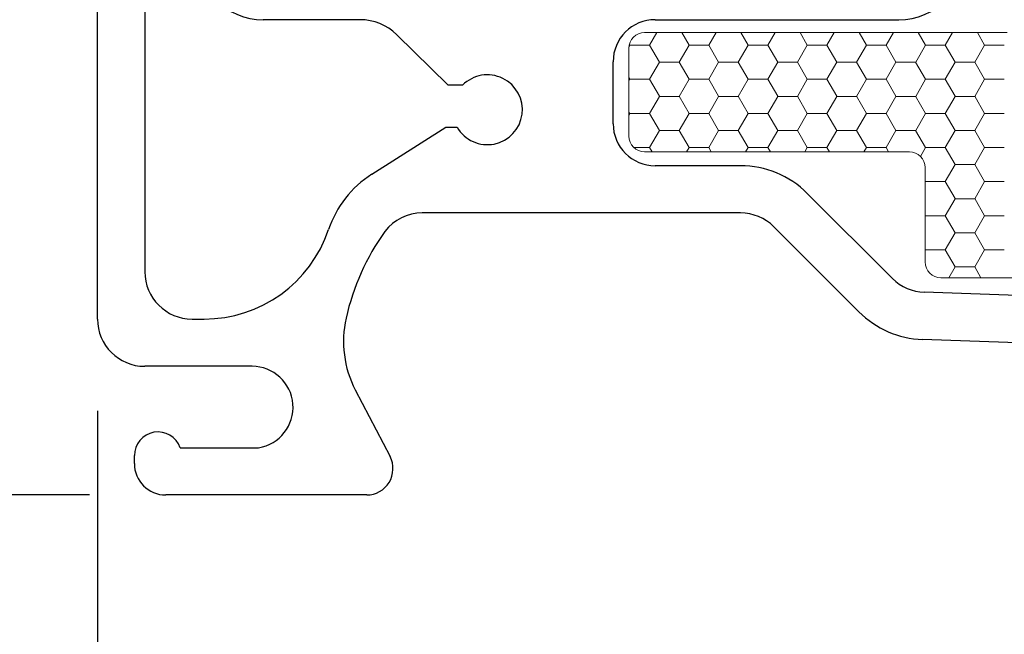
# Model space of a CAD drawing. Units: inches. Extents: x -498 to 909, y 157 to 829.
# Drawn here: x 516 to 518, y 283 to 284 of the extents above; entities that cross this region are included whole.
import ezdxf

# ---------------------------------------------------------------- set-up
doc = ezdxf.new("R2010")
doc.units = ezdxf.units.IN
doc.header["$MEASUREMENT"] = 0
doc.layers.get('Defpoints').update_dxf_attribs({"true_color": 0x737373})
doc.layers.add('1', color=2, linetype='Continuous', lineweight=9)
doc.layers.add('5', color=5, linetype='Continuous', lineweight=30)
doc.layers.add('Dimensions', color=7, linetype='Continuous')
doc.styles.add('ROMANS', font='romans.shx')
doc.dimstyles.new('SMALL + METRIC', dxfattribs={"dimtxt": 0.15, "dimasz": 0.15, "dimexe": 0.15, "dimexo": 0.175, "dimgap": 0.07, "dimtad": 0, "dimdec": 4, "dimzin": 0, "dimdsep": 46, "dimlunit": 5, "dimtxsty": 'ROMANS', "dimblk": 'ARCHTICK', "dimcen": 0.07, "dimclrd": 256, "dimclre": 256, "dimclrt": 256, "dimadec": 0, "dimazin": 0, "dimtfac": 1, "dimtdec": 4, "dimtofl": 0, "dimtmove": 0, "dimatfit": 3, "dimldrblk": 'CLOSEDBLANK', "dimfxl": 1, "dimtfillclr": 3, "dimtolj": 1, "dimtzin": 0, "dimarcsym": 0})

# ---------------------------------------------------------------- blocks, each defined once
blk = doc.blocks.new('_ArchTick')
at = {"color": 0, "linetype": 'ByBlock', "const_width": 0.15}
blk.add_lwpolyline([(-0.5, -0.5), (0.5, 0.5)], dxfattribs=at)
blk = doc.blocks.new('*D140')
at = {"layer": 'Defpoints', "color": 0, "transparency": 16777216}
for p in [(515.8736, 283.5112), (521.1243, 281.7638), (521.1243, 280.404)]:
    blk.add_point(p, dxfattribs=at)
at = {"layer": 'Dimensions', "lineweight": -2, "transparency": 16777216}
for p, q in [((515.8736, 283.3362), (515.8736, 281.8224)), ((515.8736, 281.6974), (515.8736, 280.254)), ((521.1243, 281.5888), (521.1243, 280.254)), ((515.8736, 280.404), (517.9325, 280.404)), ((521.1243, 280.404), (519.0654, 280.404))]:
    blk.add_line(p, q, dxfattribs=at)
at = {"layer": 'Dimensions', "lineweight": -2, "transparency": 16777216, "xscale": 0.15, "yscale": 0.15, "zscale": 0.15, "rotation": 180}
blk.add_blockref('_ArchTick', (515.8736, 280.404), dxfattribs=at)
at = {"layer": 'Dimensions', "lineweight": -2, "transparency": 16777216, "xscale": 0.15, "yscale": 0.15, "zscale": 0.15}
blk.add_blockref('_ArchTick', (521.1243, 280.404), dxfattribs=at)
at = {"layer": 'Dimensions', "transparency": 16777216, "insert": (518.499, 280.404), "char_height": 0.15, "attachment_point": 5, "style": 'ROMANS'}
blk.add_mtext('\\A1;5{\\H1x;\\S1/4;} [133]', dxfattribs=at)
blk = doc.blocks.new('_ClosedBlank')
at = {"color": 0, "linetype": 'ByBlock', "lineweight": -2}
for p, q in [((-1, 0.167), (0, 0)), ((-1, 0.167), (-1, -0.167)), ((0, 0), (-1, -0.167))]:
    blk.add_line(p, q, dxfattribs=at)
blk = doc.blocks.new('*D141')
at = {"layer": 'Defpoints', "color": 0, "transparency": 16777216}
for p in [(515.8736, 283.5112), (519.1246, 283.5017), (519.1246, 281.0438)]:
    blk.add_point(p, dxfattribs=at)
at = {"layer": 'Dimensions', "lineweight": -2, "transparency": 16777216}
for p, q in [((515.8736, 283.3362), (515.8736, 281.8224)), ((519.1246, 283.3267), (519.1246, 281.8224)), ((515.8736, 281.6974), (515.8736, 280.8938)), ((519.1246, 281.6974), (519.1246, 280.8938)), ((515.9361, 281.0438), (517.0041, 281.0438)), ((519.1246, 281.0438), (517.9941, 281.0438))]:
    blk.add_line(p, q, dxfattribs=at)
at = {"layer": 'Dimensions', "lineweight": -2, "transparency": 16777216, "xscale": 0.15, "yscale": 0.15, "zscale": 0.15, "rotation": 180}
blk.add_blockref('_ArchTick', (515.8736, 281.0438), dxfattribs=at)
at = {"layer": 'Dimensions', "lineweight": -2, "transparency": 16777216, "xscale": 0.15, "yscale": 0.15, "zscale": 0.15}
blk.add_blockref('_ArchTick', (519.1246, 281.0438), dxfattribs=at)
at = {"layer": 'Dimensions', "transparency": 16777216, "insert": (517.4991, 281.0438), "char_height": 0.15, "attachment_point": 5, "style": 'ROMANS'}
blk.add_mtext('\\A1;3{\\H1x;\\S1/4;} [83]', dxfattribs=at)
blk = doc.blocks.new('*D142')
at = {"layer": 'Defpoints', "color": 0, "transparency": 16777216}
for p in [(515.9978, 283.1765), (515.4637, 281.7599), (521.1995, 281.7599)]:
    blk.add_point(p, dxfattribs=at)
at = {"layer": 'Dimensions', "lineweight": -2, "transparency": 16777216}
for p, q in [((515.8228, 283.1765), (515.3137, 283.1765)), ((515.4637, 283.1765), (515.4637, 283.0096)), ((515.4637, 281.7599), (515.4637, 281.9267)), ((521.0245, 281.7599), (515.3137, 281.7599))]:
    blk.add_line(p, q, dxfattribs=at)
at = {"layer": 'Dimensions', "lineweight": -2, "transparency": 16777216, "xscale": 0.15, "yscale": 0.15, "zscale": 0.15}
for p, rotation in [((515.4637, 283.1765), 90), ((515.4637, 281.7599), 270)]:
    blk.add_blockref('_ArchTick', p, dxfattribs=dict(at, rotation=rotation))
at = {"layer": 'Dimensions', "transparency": 16777216, "insert": (515.4637, 282.4682), "char_height": 0.15, "attachment_point": 5, "rotation": 90, "style": 'ROMANS'}
blk.add_mtext('\\A1;1{\\H1x;\\S7/16;} [36]', dxfattribs=at)
blk = doc.blocks.new('*D324')
at = {"layer": 'Defpoints', "color": 0, "transparency": 16777216}
for p in [(514.9669, 288.2257), (516.4267, 288.2257), (516.0335, 283.1765)]:
    blk.add_point(p, dxfattribs=at)
at = {"layer": 'Dimensions', "lineweight": -2, "transparency": 16777216}
for p, q in [((514.9669, 288.0757), (514.9669, 285.1643)), ((514.9669, 283.1765), (514.9669, 284.0386)), ((515.8585, 283.1765), (514.8169, 283.1765))]:
    blk.add_line(p, q, dxfattribs=at)
at = {"layer": 'Dimensions', "transparency": 16777216}
blk.add_solid([(514.9419, 288.0757), (514.9919, 288.0757), (514.9669, 288.2257)], dxfattribs=at)
at = {"layer": 'Dimensions', "lineweight": -2, "transparency": 16777216, "xscale": 0.15, "yscale": 0.15, "zscale": 0.15, "rotation": 270}
blk.add_blockref('_ArchTick', (514.9669, 283.1765), dxfattribs=at)
at = {"layer": 'Dimensions', "transparency": 16777216, "insert": (514.9669, 284.6015), "char_height": 0.15, "attachment_point": 5, "rotation": 90, "style": 'ROMANS'}
blk.add_mtext('\\A1;OSM F.S.', dxfattribs=at)
blk = doc.blocks.new('*D325')
at = {"layer": 'Defpoints', "color": 0, "transparency": 16777216}
for p in [(514.4914, 288.2257), (516.4267, 288.2257), (515.5998, 281.7599)]:
    blk.add_point(p, dxfattribs=at)
at = {"layer": 'Dimensions', "lineweight": -2, "transparency": 16777216}
for p, q in [((514.4914, 288.0757), (514.4914, 285.5057)), ((514.4914, 281.7599), (514.4914, 284.33)), ((515.4248, 281.7599), (514.3414, 281.7599))]:
    blk.add_line(p, q, dxfattribs=at)
at = {"layer": 'Dimensions', "transparency": 16777216}
blk.add_solid([(514.4664, 288.0757), (514.5164, 288.0757), (514.4914, 288.2257)], dxfattribs=at)
at = {"layer": 'Dimensions', "lineweight": -2, "transparency": 16777216, "xscale": 0.15, "yscale": 0.15, "zscale": 0.15, "rotation": 270}
blk.add_blockref('_ArchTick', (514.4914, 281.7599), dxfattribs=at)
at = {"layer": 'Dimensions', "transparency": 16777216, "insert": (514.4914, 284.9178), "char_height": 0.15, "attachment_point": 5, "rotation": 90, "style": 'ROMANS'}
blk.add_mtext('\\A1;OSM B.M.', dxfattribs=at)

msp = doc.modelspace()

# ---------------------------------------------------------------- linework, layer by layer
at = {"layer": '1'}
for p, q in [((516.91483, 284.05656), (517.60464, 284.05656)), ((516.88483, 283.85944), (516.88483, 284.02656)), ((517.4187, 283.82944), (516.91483, 283.82944)), ((517.4487, 283.61988), (517.4487, 283.79944)), ((518.95382, 283.58988), (517.4787, 283.58988))]:
    msp.add_line(p, q, dxfattribs=at)
at = {"layer": '1', "color": 2, "linetype": 'Continuous'}
for p, q in [((516.93813, 284.05656), (516.92431, 284.03262)), ((516.98545, 284.05656), (516.99924, 284.03267)), ((517.05063, 284.05656), (517.03681, 284.03262)), ((517.09795, 284.05656), (517.11174, 284.03267)), ((517.16313, 284.05656), (517.14931, 284.03262)), ((517.21045, 284.05656), (517.22424, 284.03267)), ((517.27563, 284.05656), (517.26181, 284.03262)), ((517.32295, 284.05656), (517.33674, 284.03267)), ((517.38813, 284.05656), (517.37431, 284.03262)), ((517.43545, 284.05656), (517.44924, 284.03267)), ((517.50063, 284.05656), (517.48681, 284.03262)), ((517.54795, 284.05656), (517.56174, 284.03267)), ((516.88681, 284.03262), (516.88497, 284.02943)), ((516.88583, 284.03425), (516.88674, 284.03267)), ((516.92424, 284.03259), (516.88674, 284.03259)), ((516.92424, 284.03267), (516.94299, 284.00019)), ((516.99931, 284.03262), (516.98056, 284.00015)), ((517.03674, 284.03259), (516.99924, 284.03259)), ((517.03674, 284.03267), (517.05549, 284.00019)), ((517.11181, 284.03262), (517.09306, 284.00015)), ((517.14924, 284.03259), (517.11174, 284.03259)), ((517.14924, 284.03267), (517.16799, 284.00019)), ((517.22431, 284.03262), (517.20556, 284.00015)), ((517.26174, 284.03259), (517.22424, 284.03259)), ((517.26174, 284.03267), (517.28049, 284.00019)), ((517.33681, 284.03262), (517.31806, 284.00015)), ((517.37424, 284.03259), (517.33674, 284.03259)), ((517.37424, 284.03267), (517.39299, 284.00019)), ((517.44931, 284.03262), (517.43056, 284.00015)), ((517.48674, 284.03259), (517.44924, 284.03259)), ((517.48674, 284.03267), (517.50549, 284.00019)), ((517.56181, 284.03262), (517.54306, 284.00015)), ((517.59924, 284.03259), (517.56174, 284.03259)), ((516.94306, 284.00015), (516.92431, 283.96767)), ((516.98049, 284.00011), (516.94299, 284.00011)), ((516.98049, 284.00019), (516.99924, 283.96772)), ((517.05556, 284.00015), (517.03681, 283.96767)), ((517.09299, 284.00011), (517.05549, 284.00011)), ((517.09299, 284.00019), (517.11174, 283.96772)), ((517.16806, 284.00015), (517.14931, 283.96767)), ((517.20549, 284.00011), (517.16799, 284.00011)), ((517.20549, 284.00019), (517.22424, 283.96772)), ((517.28056, 284.00015), (517.26181, 283.96767)), ((517.31799, 284.00011), (517.28049, 284.00011)), ((517.31799, 284.00019), (517.33674, 283.96772)), ((517.39306, 284.00015), (517.37431, 283.96767)), ((517.43049, 284.00011), (517.39299, 284.00011)), ((517.43049, 284.00019), (517.44924, 283.96772)), ((517.50556, 284.00015), (517.48681, 283.96767)), ((517.54299, 284.00011), (517.50549, 284.00011)), ((517.54299, 284.00019), (517.56174, 283.96772)), ((516.88483, 283.97103), (516.88674, 283.96772)), ((516.88681, 283.96767), (516.88483, 283.96424)), ((516.92424, 283.96763), (516.88674, 283.96763)), ((516.92424, 283.96772), (516.94299, 283.93524)), ((516.99931, 283.96767), (516.98056, 283.9352)), ((517.03674, 283.96763), (516.99924, 283.96763)), ((517.03674, 283.96772), (517.05549, 283.93524)), ((517.11181, 283.96767), (517.09306, 283.9352)), ((517.14924, 283.96763), (517.11174, 283.96763)), ((517.14924, 283.96772), (517.16799, 283.93524)), ((517.22431, 283.96767), (517.20556, 283.9352)), ((517.26174, 283.96763), (517.22424, 283.96763)), ((517.26174, 283.96772), (517.28049, 283.93524)), ((517.33681, 283.96767), (517.31806, 283.9352)), ((517.37424, 283.96763), (517.33674, 283.96763)), ((517.37424, 283.96772), (517.39299, 283.93524)), ((517.44931, 283.96767), (517.43056, 283.9352)), ((517.48674, 283.96763), (517.44924, 283.96763)), ((517.48674, 283.96772), (517.50549, 283.93524)), ((517.56181, 283.96767), (517.54306, 283.9352)), ((517.59924, 283.96763), (517.56174, 283.96763)), ((516.94306, 283.9352), (516.92431, 283.90272)), ((516.98049, 283.93516), (516.94299, 283.93516)), ((516.98049, 283.93524), (516.99924, 283.90277)), ((517.05556, 283.9352), (517.03681, 283.90272)), ((517.09299, 283.93516), (517.05549, 283.93516)), ((517.09299, 283.93524), (517.11174, 283.90277)), ((517.16806, 283.9352), (517.14931, 283.90272)), ((517.20549, 283.93516), (517.16799, 283.93516)), ((517.20549, 283.93524), (517.22424, 283.90277)), ((517.28056, 283.9352), (517.26181, 283.90272)), ((517.31799, 283.93516), (517.28049, 283.93516)), ((517.31799, 283.93524), (517.33674, 283.90277)), ((517.39306, 283.9352), (517.37431, 283.90272)), ((517.43049, 283.93516), (517.39299, 283.93516)), ((517.43049, 283.93524), (517.44924, 283.90277)), ((517.50556, 283.9352), (517.48681, 283.90272)), ((517.54299, 283.93516), (517.50549, 283.93516)), ((517.54299, 283.93524), (517.56174, 283.90277)), ((516.88483, 283.90608), (516.88674, 283.90277)), ((516.88681, 283.90272), (516.88483, 283.89929)), ((516.92424, 283.90268), (516.88674, 283.90268)), ((516.92424, 283.90277), (516.94299, 283.87029)), ((516.99931, 283.90272), (516.98056, 283.87024)), ((517.03674, 283.90268), (516.99924, 283.90268)), ((517.03674, 283.90277), (517.05549, 283.87029)), ((517.11181, 283.90272), (517.09306, 283.87024)), ((517.14924, 283.90268), (517.11174, 283.90268)), ((517.14924, 283.90277), (517.16799, 283.87029)), ((517.22431, 283.90272), (517.20556, 283.87024)), ((517.26174, 283.90268), (517.22424, 283.90268)), ((517.26174, 283.90277), (517.28049, 283.87029)), ((517.33681, 283.90272), (517.31806, 283.87024)), ((517.37424, 283.90268), (517.33674, 283.90268)), ((517.37424, 283.90277), (517.39299, 283.87029)), ((517.44931, 283.90272), (517.43056, 283.87024)), ((517.48674, 283.90268), (517.44924, 283.90268)), ((517.48674, 283.90277), (517.50549, 283.87029)), ((517.56181, 283.90272), (517.54306, 283.87024)), ((517.59924, 283.90268), (517.56174, 283.90268)), ((516.94306, 283.87024), (516.92431, 283.83777)), ((516.98049, 283.87021), (516.94299, 283.87021)), ((516.98049, 283.87029), (516.99924, 283.83781)), ((517.05556, 283.87024), (517.03681, 283.83777)), ((517.09299, 283.87021), (517.05549, 283.87021)), ((517.09299, 283.87029), (517.11174, 283.83781)), ((517.16806, 283.87024), (517.14931, 283.83777)), ((517.20549, 283.87021), (517.16799, 283.87021)), ((517.20549, 283.87029), (517.22424, 283.83781)), ((517.28056, 283.87024), (517.26181, 283.83777)), ((517.31799, 283.87021), (517.28049, 283.87021)), ((517.31799, 283.87029), (517.33674, 283.83781)), ((517.39306, 283.87024), (517.37431, 283.83777)), ((517.43049, 283.87021), (517.39299, 283.87021)), ((517.43049, 283.87029), (517.44924, 283.83781)), ((517.50556, 283.87024), (517.48681, 283.83777)), ((517.54299, 283.87021), (517.50549, 283.87021)), ((517.54299, 283.87029), (517.56174, 283.83781)), ((516.92424, 283.83773), (516.89412, 283.83773)), ((516.92424, 283.83781), (516.92907, 283.82944)), ((516.99931, 283.83777), (516.9945, 283.82944)), ((517.03674, 283.83773), (516.99924, 283.83773)), ((517.03674, 283.83781), (517.04157, 283.82944)), ((517.11181, 283.83777), (517.107, 283.82944)), ((517.14924, 283.83773), (517.11174, 283.83773)), ((517.14924, 283.83781), (517.15407, 283.82944)), ((517.22431, 283.83777), (517.2195, 283.82944)), ((517.26174, 283.83773), (517.22424, 283.83773)), ((517.26174, 283.83781), (517.26657, 283.82944)), ((517.33681, 283.83777), (517.332, 283.82944)), ((517.37424, 283.83773), (517.33674, 283.83773)), ((517.37424, 283.83781), (517.37907, 283.82944)), ((517.44931, 283.83777), (517.4396, 283.82096)), ((517.48674, 283.83773), (517.44924, 283.83773)), ((517.48674, 283.83781), (517.50549, 283.80534)), ((517.56181, 283.83777), (517.54306, 283.80529)), ((517.59924, 283.83773), (517.56174, 283.83773)), ((517.50556, 283.80529), (517.48681, 283.77282)), ((517.54299, 283.80525), (517.50549, 283.80525)), ((517.54299, 283.80534), (517.56174, 283.77286)), ((517.4487, 283.7738), (517.44924, 283.77286)), ((517.44931, 283.77282), (517.4487, 283.77176)), ((517.48674, 283.77278), (517.44924, 283.77278)), ((517.48674, 283.77286), (517.50549, 283.74039)), ((517.56181, 283.77282), (517.54306, 283.74034)), ((517.59924, 283.77278), (517.56174, 283.77278)), ((517.50556, 283.74034), (517.48681, 283.70786)), ((517.54299, 283.7403), (517.50549, 283.7403)), ((517.54299, 283.74039), (517.56174, 283.70791)), ((517.4487, 283.70884), (517.44924, 283.70791)), ((517.44931, 283.70786), (517.4487, 283.70681)), ((517.48674, 283.70783), (517.44924, 283.70783)), ((517.48674, 283.70791), (517.50549, 283.67543)), ((517.56181, 283.70786), (517.54306, 283.67539)), ((517.59924, 283.70783), (517.56174, 283.70783)), ((517.50556, 283.67539), (517.48681, 283.64291)), ((517.54299, 283.67535), (517.50549, 283.67535)), ((517.54299, 283.67543), (517.56174, 283.64296)), ((517.4487, 283.64389), (517.44924, 283.64296)), ((517.44931, 283.64291), (517.4487, 283.64186)), ((517.48674, 283.64287), (517.44924, 283.64287)), ((517.48674, 283.64296), (517.50549, 283.61048)), ((517.56181, 283.64291), (517.54306, 283.61044)), ((517.59924, 283.64287), (517.56174, 283.64287)), ((517.50556, 283.61044), (517.49369, 283.58988)), ((517.54299, 283.6104), (517.50549, 283.6104)), ((517.54299, 283.61048), (517.55488, 283.58988))]:
    msp.add_line(p, q, dxfattribs=at)
at = {"layer": '1'}
for centre, start, end in [((516.91483, 284.02656), 90, 180), ((516.91483, 283.85944), 180, 270), ((517.4187, 283.79944), 0, 90), ((517.4787, 283.61988), 180, 270)]:
    msp.add_arc(centre, 0.03, start, end, dxfattribs=at)
at = {"layer": '5'}
for p, q in [((515.87364, 283.51116), (515.87364, 284.83613)), ((515.96364, 284.47948), (515.96364, 283.60116)), ((516.3731, 284.08116), (516.18864, 284.08116)), ((516.93483, 284.08116), (517.39864, 284.08116)), ((516.54091, 283.95644), (516.44319, 284.05248)), ((516.85483, 283.88316), (516.85483, 284.00116)), ((516.56837, 283.95644), (516.54091, 283.95644)), ((516.39559, 283.7868), (516.53644, 283.87644)), ((516.53644, 283.87644), (516.55803, 283.87644)), ((517.09704, 283.80316), (516.93483, 283.80316)), ((517.38632, 283.58844), (517.22432, 283.75044)), ((517.09704, 283.71316), (516.49163, 283.71316)), ((517.32268, 283.5248), (517.16068, 283.6868)), ((518.9405, 283.50998), (517.44682, 283.56214)), ((516.05364, 283.51116), (516.07633, 283.51116)), ((518.57931, 283.43253), (517.44368, 283.47219)), ((516.16771, 283.42116), (515.96364, 283.42116)), ((516.36421, 283.37635), (516.43027, 283.24922)), ((515.94371, 283.23616), (515.94371, 283.25116)), ((516.03114, 283.26616), (516.18016, 283.26616)), ((516.3859, 283.17616), (516.00371, 283.17616))]:
    msp.add_line(p, q, dxfattribs=at)
for centre, radius, start, end in [((516.18864, 284.20616), 0.125, 180, 270), ((517.39864, 284.20616), 0.125, 270, 0), ((516.3731, 283.98116), 0.1, 45.49431, 90), ((516.93483, 284.00116), 0.08, 90, 180), ((516.61564, 283.90966), 0.0665, 209.97504, 135.30079), ((516.93483, 283.88316), 0.08, 180, 270), ((517.09704, 283.62316), 0.18, 45, 90), ((516.50297, 283.61807), 0.2, 122.47254, 161.45943), ((516.49163, 283.62316), 0.09, 90, 142.43974), ((517.09704, 283.62316), 0.09, 45, 90), ((516.07633, 283.76116), 0.25, 270, 341.45943), ((516.79789, 283.41069), 0.46266, 144.70218, 167.27165), ((516.05364, 283.60116), 0.09, 180, 270), ((517.44996, 283.65208), 0.09, 225, 268), ((516.54169, 283.46856), 0.2, 167.27165, 207.45457), ((517.44996, 283.65208), 0.18, 225, 268), ((515.96364, 283.51116), 0.09, 180, 270), ((516.16771, 283.34316), 0.078, 279.1845, 90), ((515.98871, 283.25116), 0.045, 19.47122, 179.99997), ((516.00371, 283.23616), 0.06, 180, 270), ((516.3859, 283.22616), 0.05, 270, 27.45457)]:
    msp.add_arc(centre, radius, start, end, dxfattribs=at)

# ---------------------------------------------------------------- dimensions: what is measured, and where the dimension line sits
at = {"layer": 'Dimensions', "transparency": 33554687}
dim = msp.add_linear_dim(base=(514.49142, 288.22573), p1=(515.59982, 281.75989), p2=(516.42673, 288.22573), angle=270, text='OSM B.M.', dimstyle='SMALL + METRIC', override={"dimblk1": 'ArchTick', "dimsah": 1, "dimse2": 1}, dxfattribs=at)
dim.commit()
dim.dimension.update_dxf_attribs({"geometry": '*D325', "text_midpoint": (514.49142, 284.91781)})
dim = msp.add_linear_dim(base=(514.96695, 288.22573), p1=(516.03354, 283.17647), p2=(516.42673, 288.22573), angle=270, text='OSM F.S.', dimstyle='SMALL + METRIC', override={"dimblk1": 'ArchTick', "dimsah": 1, "dimse2": 1}, dxfattribs=at)
dim.commit()
dim.dimension.update_dxf_attribs({"geometry": '*D324', "text_midpoint": (514.96695, 284.60147), "dimtype": 160})
at = {"layer": 'Dimensions'}
for base, p2, picture, middle in [((521.1243, 280.40404), (521.1243, 281.76381), '*D140', (518.49897, 280.40404)), ((519.12455, 281.04379), (519.12455, 283.50167), '*D141', (517.4991, 281.04379))]:
    dim = msp.add_linear_dim(base=base, p1=(515.87364, 283.51116), p2=p2, dimstyle='SMALL + METRIC', dxfattribs=at)
    dim.commit()
    dim.dimension.update_dxf_attribs({"geometry": picture, "text_midpoint": middle})
dim = msp.add_linear_dim(base=(515.46369, 281.75989), p1=(515.99784, 283.17645), p2=(521.19954, 281.75989), angle=90, dimstyle='SMALL + METRIC', dxfattribs=at)
dim.commit()
dim.dimension.update_dxf_attribs({"geometry": '*D142', "text_midpoint": (515.46369, 282.46817), "dimtype": 160})

doc.saveas('drawing.dxf')
